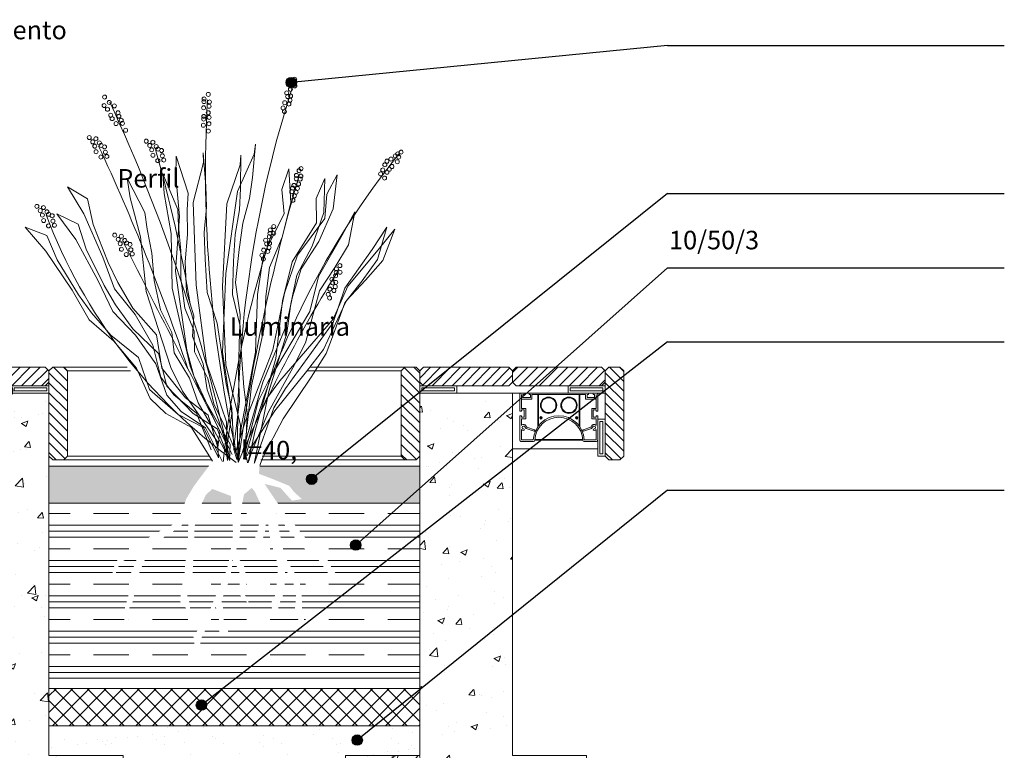
# Model space of a CAD drawing. Units: millimetres. Extents: x -2877 to 3856, y -743 to 2024.
# Drawn here: x -2720 to -2588, y 1118 to 1216 of the extents above; entities that cross this region are included whole.
import ezdxf

# ---------------------------------------------------------------- set-up
doc = ezdxf.new("R2010")
doc.units = ezdxf.units.MM
doc.header["$LTSCALE"] = 0.025
doc.set_wipeout_variables(frame=1)
for name, color, linetype, lineweight in [('A04_BANCAS', 250, 'Continuous', 9), ('A09_ARBUSTOS', 62, 'Continuous', 18), ('C_PRIMER PLANO', 7, 'Continuous', 20), ('C_SEG PLANO', 8, 'Continuous', 15), ('C_TERCER PLANO', 7, 'Continuous', 9), ('PAV_BALDOSA', 250, 'Continuous', 9), ('Pavimento', 251, 'Continuous', 13), ('TEXTO', 14, 'Continuous', 13)]:
    doc.layers.add(name, color=color, linetype=linetype, lineweight=lineweight)
doc.layers.add('COTAS', color=250, linetype='Continuous')
doc.styles.add('ROMANS', font='romans.shx')
pattern_1 = [(50, (37540.725, 33407.8646), (9.1092334, -0.7969543), [0.9525, -10.4775]), (355, (37540.725, 33407.865), (-1.762171, 9.5528423), [0.762, -8.3820292]), (100.451445, (37541.484, 33407.798), (7.3470624, 8.7558876), [0.8095004, -8.9045122]), (46.1842, (37540.725, 33410.405), (13.553952, -2.1021164), [1.42875, -15.71625]), (96.635558, (37541.854, 33410.23), (11.8702067, 12.3713062), [1.214251, -13.3567804]), (351.18415, (37540.725, 33410.405), (11.8702067, 12.3713062), [1.1429984, -12.5729866]), (21, (37541.995, 33409.7696), (7.5807196, -5.1132599), [0.9525, -10.4775]), (326, (37541.995, 33409.77), (3.0901014, 9.2093983), [0.762, -8.382]), (71.451445, (37542.626, 33409.3435), (10.670821, 4.0961384), [0.8095004, -8.9044969]), (37.5, (37540.7247, 33407.8646), (0.15443016, 4.22775194), [0, -8.2804, 0, -8.509, 0, -8.41375]), (7.5, (37540.7247, 33407.8646), (3.34098313, 5.00902874), [0, -4.8514, 0, -8.0899, 0, -3.20675]), (327.5, (37537.8926, 33407.8646), (6.77952976, -0.2864372), [0, -3.175, 0, -9.906, 0, -13.1445]), (317.5, (37536.6226, 33407.8646), (7.4064591, 1.27132455), [0, -4.1275, 0, -6.5786, 0, -9.3345])]

# ---------------------------------------------------------------- blocks, each defined once
blk = doc.blocks.new('luz empotrada')
at = {"layer": 'C_SEG PLANO'}
blk.add_lwpolyline([(10774.4672, 9648.3164), (10774.4692, 9648.3164), (10774.4692, 9648.3182), (10774.4732, 9648.3182), (10774.4732, 9648.3082), (10774.4692, 9648.3082), (10774.4692, 9648.3099), (10774.4672, 9648.3099), (10774.4672, 9648.2772, 0.414214), (10774.4687, 9648.2757), (10774.4857, 9648.2757, 0.401352), (10774.4872, 9648.2771, -0.956825), (10774.5522, 9648.2771, 0.401346), (10774.5537, 9648.2757), (10774.5707, 9648.2757, 0.414214), (10774.5722, 9648.2772), (10774.5722, 9648.3099), (10774.5702, 9648.3099), (10774.5702, 9648.3082), (10774.5662, 9648.3082), (10774.5662, 9648.3182), (10774.5702, 9648.3182), (10774.5702, 9648.3164), (10774.5722, 9648.3164), (10774.5722, 9648.3392, 0.414214), (10774.5707, 9648.3407), (10774.5662, 9648.3407), (10774.5662, 9648.3387), (10774.568, 9648.3387), (10774.568, 9648.3347), (10774.558, 9648.3347), (10774.558, 9648.3387), (10774.5597, 9648.3387), (10774.5597, 9648.3407), (10774.4797, 9648.3407), (10774.4797, 9648.3387), (10774.4815, 9648.3387), (10774.4815, 9648.3347), (10774.4715, 9648.3347), (10774.4715, 9648.3387), (10774.4732, 9648.3387), (10774.4732, 9648.3407), (10774.4687, 9648.3407, 0.414214), (10774.4672, 9648.3392)], format="xyb", close=True, dxfattribs=at)
at = {"layer": 'C_TERCER PLANO'}
for p, q in [((10774.4912, 9648.2951), (10774.4912, 9648.3387)), ((10774.4922, 9648.2965), (10774.4922, 9648.3387)), ((10774.5472, 9648.2965), (10774.5472, 9648.3387)), ((10774.5482, 9648.2951), (10774.5482, 9648.3387)), ((10774.4964, 9648.3075), (10774.4947, 9648.3075)), ((10774.4956, 9648.3066), (10774.4956, 9648.3083)), ((10774.543, 9648.3075), (10774.5447, 9648.3075)), ((10774.5438, 9648.3066), (10774.5438, 9648.3083)), ((10774.4757, 9648.2931), (10774.4863, 9648.2893)), ((10774.4764, 9648.295), (10774.487, 9648.2912)), ((10774.563, 9648.295), (10774.5524, 9648.2912)), ((10774.5637, 9648.2931), (10774.5531, 9648.2893)), ((10774.5522, 9648.2771), (10774.4872, 9648.2771)), ((10774.5521, 9648.2781), (10774.4873, 9648.2781))]:
    blk.add_line(p, q, dxfattribs=at)
blk.add_lwpolyline([(10774.5702, 9648.2971), (10774.5702, 9648.3062), (10774.5642, 9648.3062), (10774.5642, 9648.3202), (10774.5702, 9648.3202), (10774.5702, 9648.3387), (10774.57, 9648.3387), (10774.57, 9648.3327), (10774.556, 9648.3327), (10774.556, 9648.3387), (10774.4835, 9648.3387), (10774.4835, 9648.3327), (10774.4695, 9648.3327), (10774.4695, 9648.3387), (10774.4692, 9648.3387), (10774.4692, 9648.3202), (10774.4752, 9648.3202), (10774.4752, 9648.3062), (10774.4692, 9648.3062), (10774.4692, 9648.2971)], dxfattribs=at)
blk.add_lwpolyline([(10774.4692, 9648.2918), (10774.4692, 9648.2777), (10774.4853, 9648.2777, -0.943626), (10774.5541, 9648.2777), (10774.5702, 9648.2777), (10774.5702, 9648.2918)], format="xyb", dxfattribs=at)
for points in [[(10774.4742, 9648.2948, 0.014818), (10774.4741, 9648.2949, 0.011854)], [(10774.4742, 9648.2948, 0.014818), (10774.4741, 9648.2949, 0.011854)], [(10774.4741, 9648.2949, -0.014818), (10774.4742, 9648.2948, -0.011854)], [(10774.5653, 9648.2948, -0.014818), (10774.5653, 9648.2949, -0.011854)], [(10774.5653, 9648.2948, -0.014818), (10774.5653, 9648.2949, -0.011854)]]:
    blk.add_lwpolyline(points, format="xyb", close=True, dxfattribs=at)
for centre, radius in [((10774.506, 9648.3244), 0.011), ((10774.506, 9648.3244), 0.01), ((10774.5335, 9648.3244), 0.011), ((10774.5335, 9648.3244), 0.01), ((10774.4956, 9648.3075), 0.00168), ((10774.5438, 9648.3075), 0.00168)]:
    blk.add_circle(centre, radius, dxfattribs=at)
for centre, radius, start, end in [((10774.4722, 9648.2944), 0.004, 13.7624, 138.5904), ((10774.4722, 9648.2944), 0.004, 221.4096, 270), ((10774.4722, 9648.2944), 0.002, 13.7624, 270), ((10774.4722, 9648.2914), 0.001, 270, 90), ((10774.4766, 9648.2955), 0.0025, 193.7624, 250), ((10774.4766, 9648.2955), 0.0005, 193.7624, 250), ((10774.4866, 9648.2902), 0.001, 250, 70), ((10774.5528, 9648.2902), 0.001, 110, 290), ((10774.5628, 9648.2955), 0.0005, 290, 346.2376), ((10774.5672, 9648.2944), 0.004, 41.4096, 166.2376), ((10774.5628, 9648.2955), 0.0025, 290, 346.2376), ((10774.5672, 9648.2944), 0.002, 270, 166.2376), ((10774.5672, 9648.2914), 0.001, 90, 270), ((10774.5672, 9648.2944), 0.004, 270, 318.5904)]:
    blk.add_arc(centre, radius, start, end, dxfattribs=at)

msp = doc.modelspace()

# ---------------------------------------------------------------- hatches: boundary and pattern name
at = {"layer": 'C_TERCER PLANO'}
h = msp.add_hatch(dxfattribs=at)
h.set_pattern_fill('ANSI31', color=256, scale=0.3)
h.set_pattern_definition([(45, (-1080184.9229, -963688.0727), (-0.6735192091, 0.6735192091), [])])
h.paths.add_polyline_path([(-2716.847, 1167.105), (-2716.347, 1167.605), (-2716.347, 1169.105), (-2716.847, 1169.605), (-2728.347, 1169.605), (-2728.847, 1169.105), (-2728.847, 1167.605), (-2728.347, 1167.105)])
h = msp.add_hatch(dxfattribs=at)
h.set_pattern_fill('ANSI31', color=256, scale=0.3, angle=-90)
h.set_pattern_definition([(315, (-967571.5247, 1078625.6807), (0.6735192091, 0.6735192091), [])])
h.paths.add_polyline_path([(-2716.347, 1157.605), (-2715.847, 1157.105), (-2714.347, 1157.105), (-2713.847, 1157.605), (-2713.847, 1169.105), (-2714.347, 1169.605), (-2715.847, 1169.605), (-2716.347, 1169.105)])
h = msp.add_hatch(dxfattribs=at)
h.set_pattern_fill('ANSI31', color=256, scale=0.3, angle=-90)
h.set_pattern_definition([(315, (-967570.06455, 1078625.6807), (0.6735192091, 0.6735192091), [])])
h.paths.add_polyline_path([(-2666.347, 1157.605), (-2666.847, 1157.105), (-2668.347, 1157.105), (-2668.847, 1157.605), (-2668.847, 1169.105), (-2668.347, 1169.605), (-2666.847, 1169.605), (-2666.347, 1169.105)])
h = msp.add_hatch(dxfattribs=at)
h.set_pattern_fill('ANSI31', color=256, scale=0.3)
h.set_pattern_definition([(45, (-1080183.4628, -963688.0727), (-0.6735192091, 0.6735192091), [])])
h.paths.add_polyline_path([(-2665.847, 1167.105), (-2666.347, 1167.605), (-2666.347, 1169.105), (-2665.847, 1169.605), (-2654.347, 1169.605), (-2653.847, 1169.105), (-2653.847, 1167.605), (-2654.347, 1167.105)])
h = msp.add_hatch(dxfattribs=at)
h.set_pattern_fill('ANSI31', color=256, scale=0.3)
h.set_pattern_definition([(45, (-1080195.9628, -963688.0727), (-0.6735192091, 0.6735192091), [])])
h.paths.add_polyline_path([(-2653.347, 1167.105), (-2653.847, 1167.605), (-2653.847, 1169.105), (-2653.347, 1169.605), (-2641.847, 1169.605), (-2641.347, 1169.105), (-2641.347, 1167.605), (-2641.847, 1167.105)])
h = msp.add_hatch(dxfattribs=at)
h.set_pattern_fill('ANSI31', color=256, scale=0.3, angle=-90)
h.set_pattern_definition([(315, (-967597.56455, 1078625.6807), (0.6735192091, 0.6735192091), [])])
h.paths.add_polyline_path([(-2638.847, 1157.605), (-2639.347, 1157.105), (-2640.847, 1157.105), (-2641.347, 1157.605), (-2641.347, 1169.105), (-2640.847, 1169.605), (-2639.347, 1169.605), (-2638.847, 1169.105)])
h = msp.add_hatch(dxfattribs=at)
h.set_pattern_fill('AR-CONC', color=256, scale=0.05, style=0)
h.set_pattern_definition(pattern_1)
h.paths.add_polyline_path([(-2738.847, 1117.255), (-2728.847, 1117.255), (-2716.347, 1117.255), (-2706.347, 1117.255), (-2706.347, 1087.255), (-2738.847, 1087.255)])
h.paths.add_polyline_path([(-2728.847, 1166.105), (-2716.347, 1166.105), (-2716.347, 1161.658), (-2716.347, 1157.605), (-2716.347, 1117.255), (-2728.847, 1117.255)])
h = msp.add_hatch(dxfattribs=at)
h.set_pattern_fill('AR-CONC', color=256, scale=0.05, style=0)
h.set_pattern_definition(pattern_1)
h.paths.add_polyline_path([(-2643.847, 1117.255), (-2653.847, 1117.255), (-2666.347, 1117.255), (-2676.347, 1117.255), (-2676.347, 1087.255), (-2643.847, 1087.255)])
h.paths.add_polyline_path([(-2653.847, 1166.105), (-2666.347, 1166.105), (-2666.347, 1161.658), (-2666.347, 1157.605), (-2666.347, 1117.255), (-2653.847, 1117.255)])
at = {"layer": 'COTAS', "linetype": 'Continuous', "ltscale": 0.7}
h = msp.add_hatch(color=256, dxfattribs=at)
edge = h.paths.add_edge_path()
edge.add_arc((-2683.671, 1208.007), 0.699, 0, 360)
h = msp.add_hatch(color=256, dxfattribs=at)
edge = h.paths.add_edge_path()
edge.add_arc((-2674.981, 1145.618), 0.699, 0, 360)
h = msp.add_hatch(color=256, dxfattribs=at)
edge = h.paths.add_edge_path()
edge.add_arc((-2695.784, 1124.037), 0.699, 0, 360)
h = msp.add_hatch(color=256, dxfattribs=at)
edge = h.paths.add_edge_path()
edge.add_arc((-2674.779, 1119.31), 0.699, 0, 360)
at = {"layer": 'Pavimento'}
h = msp.add_hatch(dxfattribs=at)
h.set_pattern_fill('GRAVEL', color=256, scale=0.1)
h.set_pattern_definition([(228.012788, (-3981.53184, 2.54), (-20.320000002, -22.859999999), [0.3417214, -33.8304836]), (184.969741, (-3981.76044, 2.286), (30.479999988, 2.540000145), [0.5864047, -58.054049]), (132.510447, (-3982.34464, 2.2352), (25.400000011, -27.93999999), [0.4134815, -40.9347228]), (267.273689, (-3983.33524, 1.6002), (2.540000005, 50.8), [0.5340045, -52.8664374]), (292.833654, (-3983.36064, 1.0668), (-12.700000001, 30.4799999996), [0.5236337, -51.8398077]), (357.273689, (-3983.15744, 0.5842), (-50.8, 2.540000005), [0.5340045, -52.8664374]), (37.6942405, (-3982.62404, 0.5588), (-33.0199999985, -25.400000002), [0.7061937, -69.9131153]), (72.2553284, (-3982.06524, 0.9906), (17.780000005, 55.8799999985), [0.6667195, -66.0052566]), (121.429566, (-3981.86204, 1.6256), (-20.320000003, 33.019999998), [0.535813, -53.0455457]), (175.236358, (-3982.14144, 2.0828), (27.94, -2.540000004), [0.6117133, -29.973937]), (222.397438, (-3982.75104, 2.1336), (-30.479999999, -27.940000001), [0.791078, -78.3167725]), (138.814075, (-3980.82064, 1.5748), (-17.78, 15.24), [0.2700045, -26.730566]), (171.469234, (-3981.02384, 1.7526), (33.020000001, -5.079999994), [0.513682, -50.854639]), (225, (-3981.5318, 1.8288), (-4e-16, -2.54), [0.3592093, -3.232893]), (203.19859, (-3981.70964, 2.1336), (12.7, 5.08), [0.1934413, -19.1506224]), (291.80141, (-3981.88744, 2.0574), (-2.54, 7.62), [0.2735656, -13.404753]), (30.963757, (-3981.78584, 1.8034), (7.62, 5.08), [0.4443197, -14.366298]), (161.56505, (-3981.4048, 2.032), (5.08, -2.54), [0.321287, -7.710898]), (16.38954, (-3983.36064, 2.0574), (25.4, 7.62), [0.450088, -44.5588267]), (70.346176, (-3982.92884, 2.1844), (-10.160000001, -27.94), [0.377599, -37.3822157]), (293.19859, (-3981.40484, 2.54), (-5.08, 12.7), [0.38688, -18.9571836]), (343.61046, (-3981.25244, 2.1844), (-25.4, 7.619999998), [0.450088, -44.5588267]), (339.443955, (-3983.36064, 0.4826), (-12.7, 5.08), [0.4340352, -21.2677343]), (294.775141, (-3982.95424, 0.3302), (-12.700000015, 27.939999993), [0.363672, -36.0035934]), (66.80141, (-3981.37944, 0), (5.08, 12.7), [0.38688, -18.9571836]), (17.354025, (-3981.22704, 0.3556), (-33.019999999, -10.160000002), [0.4257827, -42.152376]), (69.443955, (-3982.62404, 0), (-5.08, -12.7), [0.2170176, -21.484752]), (101.309932, (-3981.53184, 0), (-2.54, 10.16), [0.1295146, -12.821995]), (165.963757, (-3981.55724, 0.127), (7.62, -2.54), [0.5236337, -9.9490546]), (186.009006, (-3982.06524, 0.254), (25.4, 2.540000001), [0.485267, -48.041365]), (303.690068, (-3981.78584, 1.5748), (-2.54, 5.08), [0.366324, -8.7917764]), (353.1572266, (-3981.58264, 1.27), (43.18, -5.079999998), [0.6395568, -63.316009]), (60.945396, (-3980.94764, 1.1938), (-10.16, -17.78), [0.2615082, -25.8893923]), (90, (-3980.8206, 1.4224), (-2.54, 2.54), [0.1524, -2.3876]), (120.256437, (-3982.11604, 0.3302), (10.159999999, -17.78), [0.352867, -34.9339408]), (48.012787, (-3982.29384, 0.635), (20.320000002, 22.859999999), [0.683443, -33.4887622]), (0, (-3981.8366, 1.143), (2.54, 2.54), [0.6604, -1.8796]), (325.304846, (-3981.17624, 1.143), (25.40000001, -17.779999986), [0.4016096, -39.7593167]), (254.054604, (-3980.84604, 0.9144), (-2.54, -10.16), [0.369829, -18.12165]), (207.6459754, (-3980.94764, 0.5588), (-48.260000002, -25.3999999966), [0.602145, -59.6124644]), (175.426079, (-3981.48104, 0.2794), (-33.02, 2.54), [0.6370295, -63.0658465])])
h.paths.add_polyline_path([(-2666.347, 1156.255), (-2716.347, 1156.255), (-2716.347, 1151.255), (-2666.347, 1151.255)])
h = msp.add_hatch(dxfattribs=at)
h.set_pattern_fill('CLAY', color=256, style=0)
h.set_pattern_definition([(1e-11, (37540.7247, 33407.8646), (-1e-12, 4.7625), []), (1e-11, (37540.7247, 33408.6583), (-1e-12, 4.7625), []), (1e-11, (37540.7247, 33409.452), (-1e-12, 4.7625), []), (1e-11, (37540.7247, 33411.0396), (-1e-12, 4.7625), [4.7625, -3.175])])
h.paths.add_polyline_path([(-2666.347, 1126.255), (-2666.347, 1151.255), (-2716.347, 1151.255), (-2716.347, 1126.255)])
h = msp.add_hatch(dxfattribs=at)
h.set_pattern_fill('ANSI37', color=256, scale=0.5, style=0)
h.set_pattern_definition([(45, (37540.7247, 33407.8646), (-1.122532015, 1.122532015), []), (135, (37540.7247, 33407.8646), (-1.122532015, -1.122532015), [])])
h.paths.add_polyline_path([(-2666.347, 1121.255), (-2666.347, 1126.255), (-2716.347, 1126.255), (-2716.347, 1121.255)])
h = msp.add_hatch(dxfattribs=at)
h.set_pattern_fill('AR-SAND', color=256, scale=0.1, style=0)
h.set_pattern_definition([(37.5, (37540.7247, 33407.8646), (-0.16000313, 4.89413237), [0, -3.8608, 0, -4.318, 0, -4.1275]), (7.5, (37540.7247, 33407.8646), (4.4952328, 7.168251), [0, -2.0828, 0, -3.4798, 0, -1.3335]), (327.5, (37537.6005, 33407.8646), (7.9099237, 0.01437185), [0, -1.27, 0, -4.572, 0, -5.969]), (317.5, (37537.6005, 33407.8646), (7.6355645, 2.2292932), [0, -0.635, 0, -2.9972, 0, -3.429])])
h.paths.add_polyline_path([(-2716.347, 1121.255), (-2716.347, 1117.255), (-2666.347, 1117.255), (-2666.347, 1121.255)])

# ---------------------------------------------------------------- linework, layer by layer
at = {"layer": 'A09_ARBUSTOS'}
for points in [[(-2694.47, 1158.467), (-2696.45, 1163.43), (-2699.521, 1165.897), (-2701.248, 1168.266), (-2702.362, 1172.597), (-2704.727, 1176.71), (-2707.519, 1180.161), (-2709.101, 1184.466), (-2711.646, 1190.284), (-2713.862, 1193.956), (-2711.151, 1192.315), (-2710.377, 1188.846), (-2708.364, 1183.732), (-2707.062, 1181.029), (-2705.023, 1177.592), (-2701.86, 1173.965), (-2701.119, 1169.482), (-2697.927, 1165.485), (-2694.864, 1163.143), (-2693.588, 1158.763), (-2693.313, 1160.938), (-2696.811, 1168.465), (-2697.776, 1171.912), (-2699.28, 1182.573), (-2698.761, 1189.95), (-2699.238, 1195.397), (-2699.172, 1198.078), (-2697.594, 1193.096), (-2697.705, 1190.836), (-2697.653, 1187.518), (-2697.964, 1183.837), (-2697.809, 1179.78), (-2696.815, 1176.536), (-2696.997, 1173.768), (-2695.553, 1170.047), (-2695.008, 1166.556), (-2693.505, 1162.517), (-2692.424, 1159.157), (-2692.451, 1158.23), (-2691.68, 1163.366), (-2692.947, 1171.647), (-2692.493, 1182.24), (-2690.939, 1193.299), (-2688.674, 1198.361), (-2688.489, 1199.68), (-2688.913, 1195.187), (-2689.313, 1192.346), (-2690.189, 1189.055), (-2690.689, 1185.504), (-2691.214, 1181.026), (-2690.581, 1176.694), (-2690.716, 1172.782), (-2690.808, 1168.449), (-2690.669, 1165.015), (-2691.337, 1159.522), (-2691.177, 1158.112), (-2689.779, 1162.51), (-2686.176, 1171.937), (-2684.584, 1179.576), (-2682.828, 1184.71), (-2679.127, 1189.673), (-2678.874, 1192.949), (-2677.474, 1195.546), (-2678.014, 1190.965), (-2679.976, 1186.585), (-2682.359, 1182.885), (-2683.51, 1179.115), (-2684.371, 1175.201), (-2687.514, 1167.572), (-2690.304, 1158.032), (-2687.001, 1165.327), (-2685.209, 1167.766), (-2678.037, 1176.07), (-2676.061, 1180.551), (-2671.954, 1185.458), (-2669.699, 1188.245), (-2671.328, 1184.025), (-2673.67, 1181.353), (-2676.23, 1178.609), (-2678.149, 1174.533), (-2679.332, 1172.01), (-2681.616, 1169.02), (-2685.881, 1163.722), (-2689.082, 1158.761), (-2689.605, 1157.669)], [(-2694.309, 1156.92), (-2697.12, 1161.464), (-2700.573, 1163.361), (-2702.686, 1165.393), (-2704.535, 1169.466), (-2707.577, 1173.105), (-2710.927, 1176.019), (-2713.232, 1179.983), (-2716.749, 1185.271), (-2719.569, 1188.503), (-2716.614, 1187.357), (-2715.249, 1184.075), (-2712.378, 1179.389), (-2710.627, 1176.953), (-2708.022, 1173.922), (-2704.278, 1170.899), (-2702.769, 1166.614), (-2698.932, 1163.231), (-2695.508, 1161.457), (-2693.491, 1157.365), (-2693.598, 1159.554), (-2698.35, 1166.36), (-2699.899, 1169.587), (-2703.232, 1179.825), (-2704.002, 1187.18), (-2705.417, 1192.461), (-2705.817, 1195.113), (-2703.399, 1190.481), (-2703.115, 1188.236), (-2702.488, 1184.977), (-2702.155, 1181.298), (-2701.298, 1177.329), (-2699.756, 1174.308), (-2699.455, 1171.55), (-2697.386, 1168.137), (-2696.243, 1164.793), (-2694.062, 1161.076), (-2692.414, 1157.956), (-2692.279, 1157.038), (-2692.412, 1162.229), (-2695.097, 1170.164), (-2696.49, 1180.675), (-2696.88, 1191.837), (-2695.529, 1197.215), (-2695.575, 1198.546), (-2695.213, 1194.048), (-2695.113, 1191.181), (-2695.405, 1187.787), (-2695.28, 1184.203), (-2695.02, 1179.702), (-2693.644, 1175.546), (-2693.098, 1171.669), (-2692.435, 1167.387), (-2691.703, 1164.029), (-2691.407, 1158.503), (-2691.004, 1157.143), (-2690.391, 1161.717), (-2688.48, 1171.626), (-2688.239, 1179.426), (-2687.4, 1184.786), (-2684.618, 1190.317), (-2684.938, 1193.586), (-2684.009, 1196.387), (-2683.746, 1191.783), (-2684.917, 1187.128), (-2686.622, 1183.07), (-2687.101, 1179.158), (-2687.269, 1175.154), (-2689.04, 1167.095), (-2690.131, 1157.215), (-2688.145, 1164.974), (-2686.803, 1167.686), (-2681.182, 1177.109), (-2680.014, 1181.866), (-2676.822, 1187.411), (-2675.085, 1190.547), (-2675.956, 1186.108), (-2677.799, 1183.071), (-2679.844, 1179.924), (-2681.026, 1175.577), (-2681.752, 1172.886), (-2683.483, 1169.545), (-2686.763, 1163.586), (-2689.054, 1158.145), (-2689.379, 1156.979)], [(-2692.855, 1156.654), (-2695.26, 1161.426), (-2698.534, 1163.616), (-2700.462, 1165.825), (-2701.948, 1170.043), (-2704.662, 1173.934), (-2707.745, 1177.128), (-2709.696, 1181.279), (-2712.739, 1186.853), (-2715.266, 1190.318), (-2712.422, 1188.919), (-2711.349, 1185.531), (-2708.897, 1180.612), (-2707.365, 1178.033), (-2705.034, 1174.786), (-2701.568, 1171.449), (-2700.438, 1167.048), (-2696.91, 1163.344), (-2693.654, 1161.278), (-2692.002, 1157.026), (-2691.917, 1159.216), (-2696.058, 1166.41), (-2697.32, 1169.759), (-2699.748, 1180.249), (-2699.873, 1187.643), (-2700.823, 1193.028), (-2700.991, 1195.704), (-2698.985, 1190.88), (-2698.898, 1188.618), (-2698.558, 1185.317), (-2698.546, 1181.623), (-2698.039, 1177.595), (-2696.766, 1174.45), (-2696.706, 1171.677), (-2694.943, 1168.096), (-2694.096, 1164.666), (-2692.246, 1160.773), (-2690.877, 1157.52), (-2690.823, 1156.594), (-2690.503, 1161.778), (-2692.486, 1169.916), (-2692.958, 1180.509), (-2692.373, 1191.662), (-2690.558, 1196.902), (-2690.489, 1198.232), (-2690.52, 1193.719), (-2690.67, 1190.854), (-2691.256, 1187.499), (-2691.444, 1183.918), (-2691.578, 1179.411), (-2690.569, 1175.151), (-2690.363, 1171.242), (-2690.076, 1166.917), (-2689.639, 1163.509), (-2689.826, 1157.978), (-2689.543, 1156.588), (-2688.534, 1161.091), (-2685.766, 1170.795), (-2684.847, 1178.545), (-2683.544, 1183.812), (-2680.29, 1189.079), (-2680.324, 1192.364), (-2679.155, 1195.073), (-2679.294, 1190.463), (-2680.866, 1185.929), (-2682.918, 1182.035), (-2683.737, 1178.179), (-2684.253, 1174.205), (-2686.719, 1166.331), (-2688.667, 1156.584), (-2686.012, 1164.139), (-2684.439, 1166.725), (-2678.018, 1175.622), (-2676.44, 1180.259), (-2672.777, 1185.505), (-2670.773, 1188.478), (-2672.028, 1184.132), (-2674.129, 1181.266), (-2676.44, 1178.309), (-2677.996, 1174.082), (-2678.955, 1171.465), (-2680.969, 1168.287), (-2684.756, 1162.637), (-2687.513, 1157.416), (-2687.939, 1156.283)]]:
    msp.add_lwpolyline(points, dxfattribs=at)
at = {"layer": 'A09_ARBUSTOS', "color": 190}
for centre in [(-2683.671, 1208.007), (-2683.2, 1208.459), (-2683.779, 1207.088), (-2683.696, 1207.531), (-2683.188, 1207.564), (-2708.85, 1206.053), (-2708.219, 1205.325), (-2695.447, 1205.432), (-2695.428, 1205.789), (-2694.859, 1206.414), (-2694.703, 1205.393), (-2684.282, 1206.608), (-2684.158, 1206.125), (-2683.826, 1205.63), (-2683.766, 1206.194), (-2708.91, 1204.906), (-2708.454, 1204.401), (-2707.52, 1204.86), (-2695.49, 1204.6), (-2694.764, 1204.8), (-2684.776, 1204.578), (-2684.592, 1204.091), (-2684.56, 1205.282), (-2684.003, 1205.103), (-2708.015, 1203.602), (-2707.825, 1203.138), (-2707.034, 1203.925), (-2706.924, 1203.465), (-2706.605, 1202.913), (-2695.481, 1203.079), (-2695.462, 1203.436), (-2694.869, 1203.941), (-2694.753, 1203.309), (-2707.298, 1202.468), (-2706.439, 1202.503), (-2706.007, 1201.571), (-2695.524, 1202.247), (-2694.849, 1201.467), (-2694.768, 1202.446), (-2710.908, 1200.585), (-2710.443, 1200.012), (-2710.02, 1200.431), (-2703.23, 1200.098), (-2710.166, 1199.423), (-2710.001, 1198.679), (-2709.555, 1199.859), (-2709.318, 1199.526), (-2708.847, 1199.327), (-2702.764, 1199.525), (-2702.488, 1198.936), (-2702.341, 1199.944), (-2701.876, 1199.372), (-2701.639, 1199.039), (-2701.168, 1198.84), (-2709.346, 1197.963), (-2708.737, 1198.613), (-2708.539, 1198.041), (-2702.322, 1198.192), (-2701.668, 1197.476), (-2701.058, 1198.126), (-2700.861, 1197.554), (-2670.767, 1197.401), (-2670.225, 1197.689), (-2669.649, 1198.107), (-2669.318, 1198.379), (-2669.182, 1197.95), (-2668.857, 1198.619), (-2682.616, 1196.119), (-2682.344, 1196.407), (-2671.33, 1196.218), (-2671.056, 1196.915), (-2670.455, 1196.304), (-2670.093, 1196.68), (-2669.373, 1197.328), (-2683, 1195.02), (-2682.976, 1195.485), (-2682.465, 1194.992), (-2682.375, 1195.383), (-2671.622, 1195.68), (-2671.098, 1195.125), (-2670.767, 1195.899), (-2683.486, 1193.763), (-2683.304, 1194.127), (-2682.835, 1193.729), (-2682.687, 1194.328), (-2683.605, 1193.28), (-2683.455, 1192.13), (-2683.26, 1192.726), (-2683.025, 1193.203), (-2717.978, 1191.299), (-2717.513, 1190.726), (-2717.09, 1191.145), (-2717.236, 1190.136), (-2717.071, 1189.393), (-2716.625, 1190.572), (-2716.388, 1190.239), (-2715.917, 1190.041), (-2716.416, 1188.676), (-2715.807, 1189.326), (-2715.61, 1188.754), (-2686.515, 1188.128), (-2686.044, 1188.58), (-2707.477, 1187.425), (-2707.012, 1186.853), (-2706.589, 1187.272), (-2687.125, 1186.729), (-2686.622, 1187.21), (-2686.54, 1187.652), (-2686.031, 1187.685), (-2706.735, 1186.263), (-2706.57, 1185.519), (-2706.124, 1186.699), (-2705.887, 1186.366), (-2705.416, 1186.167), (-2705.306, 1185.453), (-2687.403, 1185.403), (-2687.001, 1186.246), (-2686.669, 1185.752), (-2686.61, 1186.315), (-2705.915, 1184.803), (-2705.108, 1184.881), (-2687.619, 1184.699), (-2687.436, 1184.212), (-2686.846, 1185.225), (-2677.586, 1182.861), (-2677.114, 1183.313), (-2678.196, 1181.462), (-2677.693, 1181.943), (-2677.61, 1182.385), (-2677.102, 1182.418), (-2678.474, 1180.136), (-2678.072, 1180.979), (-2677.74, 1180.485), (-2677.681, 1181.048), (-2678.69, 1179.432), (-2678.507, 1178.945), (-2677.917, 1179.957)]:
    msp.add_circle(centre, 0.271, dxfattribs=at)
for centre, radius, start, end in [((-2535.152, 1159.946), 155.765, 162.04136, 180.84093), ((-2519.951, 1195.936), 175.284, 176.81494, 192.73969), ((-2915.085, 1109.052), 228.253, 12.14747, 24.95521), ((-2976.847, 1074.851), 294.807, 18.70853, 25.00058), ((-2875.285, 1149.111), 180.328, 9.26949, 16.04669), ((-2582.557, 1128.882), 111.033, 141.25107, 165.20853), ((-2430.889, 1121.835), 262.269, 163.67805, 172.34513), ((-2537.995, 1140.068), 155.765, 162.04136, 173.87544), ((1390.648, 3267.271), 4595.098, 206.928038, 207.326747), ((-2520.68, 1084.677), 184.784, 147.91597, 157.03619)]:
    msp.add_arc(centre, radius, start, end, dxfattribs=at)
at = {"layer": 'C_PRIMER PLANO'}
for p, q in [((-2741.347, 1166.105), (-2716.347, 1166.105)), ((-2641.347, 1166.105), (-2666.347, 1166.105))]:
    msp.add_line(p, q, dxfattribs=at)
for points in [[(-2716.847, 1167.105), (-2716.347, 1167.605), (-2716.347, 1169.105), (-2716.847, 1169.605), (-2728.347, 1169.605), (-2728.847, 1169.105), (-2728.847, 1167.605), (-2728.347, 1167.105), (-2716.847, 1167.105)], [(-2716.347, 1157.605), (-2715.847, 1157.105), (-2714.347, 1157.105), (-2713.847, 1157.605), (-2713.847, 1169.105), (-2714.347, 1169.605), (-2715.847, 1169.605), (-2716.347, 1169.105), (-2716.347, 1157.605)], [(-2666.347, 1157.605), (-2666.847, 1157.105), (-2668.347, 1157.105), (-2668.847, 1157.605), (-2668.847, 1169.105), (-2668.347, 1169.605), (-2666.847, 1169.605), (-2666.347, 1169.105), (-2666.347, 1157.605)], [(-2665.847, 1167.105), (-2666.347, 1167.605), (-2666.347, 1169.105), (-2665.847, 1169.605), (-2654.347, 1169.605), (-2653.847, 1169.105), (-2653.847, 1167.605), (-2654.347, 1167.105), (-2665.847, 1167.105)], [(-2653.347, 1167.105), (-2653.847, 1167.605), (-2653.847, 1169.105), (-2653.347, 1169.605), (-2641.847, 1169.605), (-2641.347, 1169.105), (-2641.347, 1167.605), (-2641.847, 1167.105), (-2653.347, 1167.105)], [(-2638.847, 1157.605), (-2639.347, 1157.105), (-2640.847, 1157.105), (-2641.347, 1157.605), (-2641.347, 1169.105), (-2640.847, 1169.605), (-2639.347, 1169.605), (-2638.847, 1169.105), (-2638.847, 1157.605)], [(-2728.847, 1166.105), (-2728.847, 1117.255), (-2738.847, 1117.255), (-2738.847, 1087.255), (-2706.347, 1087.255), (-2706.347, 1117.255), (-2716.347, 1117.255), (-2716.347, 1157.605)], [(-2653.847, 1166.105), (-2653.847, 1117.255), (-2643.847, 1117.255), (-2643.847, 1087.255), (-2676.347, 1087.255), (-2676.347, 1117.255), (-2666.347, 1117.255), (-2666.347, 1157.605)]]:
    msp.add_lwpolyline(points, dxfattribs=at)
for points in [[(-2721.347, 1167.105), (-2716.347, 1167.105), (-2716.347, 1166.105), (-2721.347, 1166.105)], [(-2661.347, 1167.105), (-2666.347, 1167.105), (-2666.347, 1166.105), (-2661.347, 1166.105)], [(-2641.347, 1167.105), (-2646.347, 1167.105), (-2646.347, 1166.105), (-2641.347, 1166.105)], [(-2641.347, 1157.605), (-2641.347, 1162.605), (-2642.347, 1162.605), (-2642.347, 1157.605)]]:
    msp.add_lwpolyline(points, close=True, dxfattribs=at)
at = {"layer": 'C_SEG PLANO'}
msp.add_line((-2642.347, 1158.605), (-2653.847, 1158.605), dxfattribs=at)
for points in [[(-2721.047, 1166.805), (-2716.647, 1166.805), (-2716.647, 1166.405), (-2721.047, 1166.405)], [(-2661.647, 1166.805), (-2666.047, 1166.805), (-2666.047, 1166.405), (-2661.647, 1166.405)], [(-2641.647, 1166.805), (-2646.047, 1166.805), (-2646.047, 1166.405), (-2641.647, 1166.405)], [(-2641.647, 1157.905), (-2641.647, 1162.305), (-2642.047, 1162.305), (-2642.047, 1157.905)]]:
    msp.add_lwpolyline(points, close=True, dxfattribs=at)
at = {"layer": 'COTAS'}
for p, q in [((-2632.917, 1213.021), (-2683.671, 1208.007)), ((-2632.917, 1213.021), (-2587.522, 1213.021)), ((-2632.917, 1193.021), (-2587.522, 1193.021)), ((-2632.917, 1183.021), (-2674.981, 1145.618)), ((-2632.917, 1183.021), (-2587.522, 1183.021)), ((-2632.917, 1173.021), (-2587.522, 1173.021)), ((-2632.917, 1153.021), (-2674.779, 1119.31)), ((-2632.917, 1153.021), (-2587.522, 1153.021))]:
    msp.add_line(p, q, dxfattribs=at)
at = {"layer": 'COTAS', "linetype": 'Continuous', "ltscale": 0.7}
for centre in [(-2683.671, 1208.007), (-2674.981, 1145.618), (-2695.784, 1124.037), (-2674.779, 1119.31)]:
    msp.add_circle(centre, 0.699, dxfattribs=at)
at = {"layer": 'PAV_BALDOSA'}
for p, q in [((-2705.82, 1169.605), (-2714.347, 1169.605)), ((-2713.847, 1169.105), (-2705.355, 1169.105)), ((-2681.506, 1169.105), (-2668.847, 1169.105)), ((-2668.347, 1169.605), (-2681.225, 1169.605)), ((-2714.347, 1157.105), (-2694.437, 1157.105)), ((-2694.784, 1157.605), (-2713.847, 1157.605)), ((-2687.759, 1157.105), (-2668.347, 1157.105)), ((-2668.847, 1157.605), (-2687.601, 1157.605)), ((-2666.347, 1156.255), (-2716.347, 1156.255)), ((-2666.347, 1151.255), (-2716.347, 1151.255)), ((-2666.347, 1126.255), (-2716.347, 1126.255)), ((-2666.347, 1121.255), (-2716.347, 1121.255))]:
    msp.add_line(p, q, dxfattribs=at)

# ---------------------------------------------------------------- block references
at = {"layer": 'A04_BANCAS', "xscale": -100, "yscale": 100, "zscale": 100}
msp.add_blockref('luz empotrada', (1074804.374, -963667.961), dxfattribs=at)

# ---------------------------------------------------------------- texts
at = {"layer": 'TEXTO', "color": 7, "ltscale": 100, "char_height": 2.5, "width": 113.83697, "attachment_point": 1, "style": 'ROMANS'}
for s, insert in [('\\pi56.099;Revestimiento de Pino Oregón\\P\\pi52.051;Tratado con presenvantes, 1x5"', (-2877.141, 1216.343)), ('\\pi68.004;Perfil Acero Galvanizado\\P\\pi97.766;10/50/3', (-2877.141, 1196.343))]:
    msp.add_mtext(s, dxfattribs=dict(at, insert=insert))

# ---------------------------------------------------------------- next in the draw order: wipeouts: each hides what was drawn before it
msp.add_wipeout([(-2694.309, 1156.92), (-2696.824, 1153.542), (-2697.851, 1151.81), (-2698.334, 1150.329), (-2699.107, 1148.913), (-2699.816, 1148.269), (-2700.943, 1147.754), (-2703.745, 1146.144), (-2705.613, 1144.92), (-2707.094, 1143.633), (-2707.76, 1142.36), (-2707.714, 1141.176), (-2707.304, 1141.085), (-2707.35, 1141.814), (-2707.077, 1142.588), (-2706.53, 1143.361), (-2705.528, 1143.953), (-2704.071, 1144.727), (-2705.437, 1141.495), (-2705.437, 1139.538), (-2706.302, 1136.397), (-2706.166, 1135.35), (-2705.574, 1134.576), (-2705.392, 1135.122), (-2705.665, 1135.805), (-2705.619, 1136.897), (-2704.982, 1138.126), (-2704.8, 1139.173), (-2704.663, 1140.676), (-2703.752, 1142.861), (-2702.523, 1145.638), (-2698.88, 1147.914), (-2697.559, 1149.143), (-2697.605, 1146.457), (-2697.832, 1144.682), (-2698.06, 1141.814), (-2698.515, 1139.629), (-2698.652, 1137.99), (-2697.832, 1137.079), (-2697.331, 1137.079), (-2697.331, 1137.762), (-2697.741, 1138.536), (-2697.422, 1140.038), (-2696.967, 1141.859), (-2696.922, 1143.225), (-2696.785, 1145.182), (-2696.739, 1147.914), (-2696.421, 1149.78), (-2695.191, 1152.375), (-2694.326, 1153.194), (-2691.821, 1152.238), (-2691.685, 1150.008), (-2691.502, 1147.185), (-2692.094, 1143.27), (-2692.686, 1141.404), (-2694.235, 1137.886), (-2695.1, 1135.609), (-2696.876, 1133.379), (-2696.694, 1131.831), (-2696.558, 1130.921), (-2696.239, 1130.648), (-2695.966, 1131.968), (-2695.92, 1132.833), (-2695.328, 1134.016), (-2694.599, 1135.473), (-2694.235, 1135.974), (-2693.871, 1137.43), (-2693.415, 1135.473), (-2693.415, 1134.016), (-2692.277, 1133.333), (-2692.186, 1134.335), (-2692.732, 1134.927), (-2692.823, 1136.247), (-2692.869, 1137.066), (-2693.097, 1138.204), (-2692.55, 1139.479), (-2692.004, 1140.981), (-2691.822, 1141.8), (-2691.685, 1142.665), (-2691.639, 1143.621), (-2690.683, 1142.256), (-2690.638, 1140.708), (-2690.683, 1138.933), (-2689.363, 1137.658), (-2689.499, 1138.113), (-2690.182, 1139.342), (-2689.636, 1140.662), (-2690.046, 1142.802), (-2690.683, 1143.667), (-2691.093, 1144.987), (-2690.638, 1146.717), (-2690.501, 1149.403), (-2690.358, 1150.915), (-2690.039, 1152.463), (-2688.991, 1153.328), (-2688.582, 1152.827), (-2687.534, 1150.551), (-2687.899, 1149.14), (-2688.172, 1147.638), (-2688.764, 1145.999), (-2688.809, 1145.134), (-2688.035, 1143.723), (-2687.899, 1144.451), (-2687.899, 1145.362), (-2687.215, 1147.41), (-2687.124, 1148.23), (-2686.988, 1149.186), (-2686.897, 1149.777), (-2686.623, 1147.092), (-2686.259, 1145.498), (-2685.485, 1142.995), (-2685.531, 1141.674), (-2685.758, 1138.989), (-2686.487, 1137.623), (-2685.895, 1136.303), (-2685.303, 1136.303), (-2685.439, 1137.486), (-2684.847, 1138.579), (-2684.574, 1140.127), (-2684.529, 1141.083), (-2684.483, 1142.403), (-2683.481, 1140.718), (-2682.98, 1139.307), (-2683.208, 1136.667), (-2682.115, 1134.209), (-2681.478, 1134.209), (-2681.614, 1134.892), (-2681.887, 1135.392), (-2682.219, 1136.296), (-2682.247, 1137.06), (-2682.247, 1138.002), (-2682.272, 1139.142), (-2682.57, 1140.803), (-2683.264, 1141.919), (-2683.984, 1143.084), (-2684.554, 1144.15), (-2684.901, 1145.539), (-2685.72, 1149.858), (-2683.709, 1147.228), (-2681.66, 1144.861), (-2679.975, 1143.586), (-2678.062, 1140.946), (-2677.152, 1141.128), (-2678.153, 1142.403), (-2679.155, 1144.315), (-2680.385, 1145.271), (-2681.796, 1146.591), (-2683.071, 1148.184), (-2684.665, 1150.051), (-2686.487, 1152.691), (-2687.261, 1153.874), (-2685.121, 1153.328), (-2683.572, 1151.598), (-2682.252, 1151.826), (-2683.299, 1152.782), (-2683.937, 1153.601), (-2686.031, 1154.466), (-2688.035, 1155.24), (-2687.914, 1156.617)]).dxf.layer = 'A09_ARBUSTOS'

# ---------------------------------------------------------------- next in the draw order: hatches: boundary and pattern name
at = {"layer": 'COTAS', "linetype": 'Continuous', "ltscale": 0.7}
h = msp.add_hatch(color=256, dxfattribs=at)
edge = h.paths.add_edge_path()
edge.add_arc((-2680.922, 1154.489), 0.699, 0, 360)

# ---------------------------------------------------------------- next in the draw order: linework, layer by layer
at = {"layer": 'A09_ARBUSTOS', "color": 190}
msp.add_arc((-2648.497, 1215.993), 72.963, 200.73753, 234.2633, dxfattribs=at)
at = {"layer": 'COTAS'}
for p, q in [((-2632.917, 1193.021), (-2680.922, 1154.489)), ((-2632.917, 1173.021), (-2695.784, 1124.037))]:
    msp.add_line(p, q, dxfattribs=at)
at = {"layer": 'COTAS', "linetype": 'Continuous', "ltscale": 0.7}
msp.add_circle((-2680.922, 1154.489), 0.699, dxfattribs=at)

# ---------------------------------------------------------------- next in the draw order: texts
at = {"layer": 'TEXTO', "color": 7, "ltscale": 100, "insert": (-2877.141, 1176.343), "char_height": 2.5, "width": 113.83697, "attachment_point": 1, "style": 'ROMANS'}
msp.add_mtext('\\pi74.075;Luminaria Empotrada \\P\\pi59.908;tipo Noctis Lineal o similar, \\P\\pi74.67;l=40, 80, 120, 160.', dxfattribs=at)

doc.saveas('drawing.dxf')
